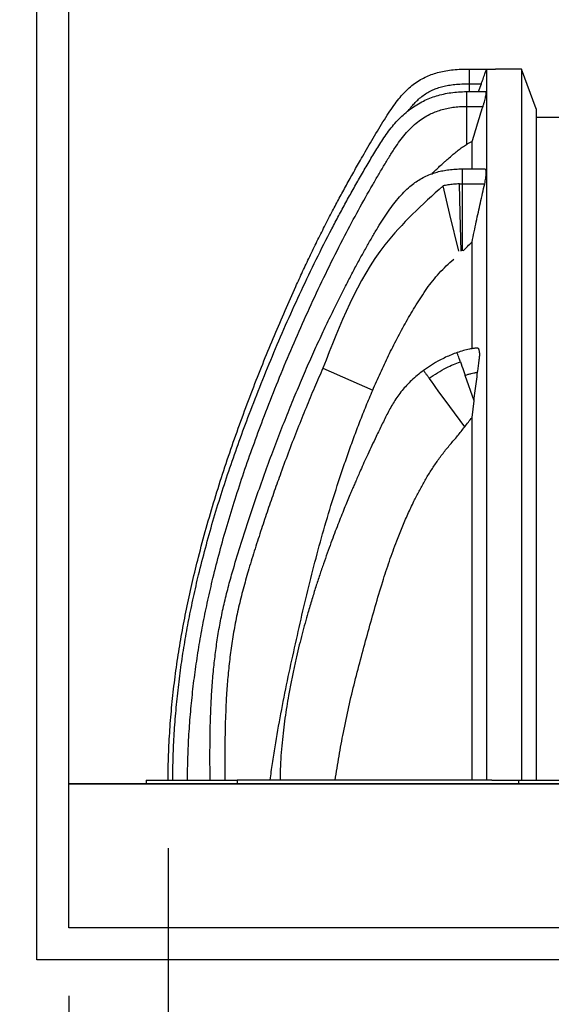
# Model space of a CAD drawing. Units: millimetres. Extents: x 848 to 35900, y 596 to 21728.
# Drawn here: x 18697 to 19541, y 17482 to 19044 of the extents above; entities that cross this region are included whole.
import ezdxf

# ---------------------------------------------------------------- set-up
doc = ezdxf.new("R2010")
doc.units = ezdxf.units.MM
doc.header["$LTSCALE"] = 85
doc.header["$PDSIZE"] = -1
doc.layers.add('FORMAT', color=7, linetype='Continuous')
doc.styles.add('SLDTEXTSTYLE1', font='TXT', dxfattribs={"width": 0.7})
doc.dimstyles.new('SLDDIMSTYLE2', dxfattribs={"dimtxt": 0.18, "dimasz": 59.049573, "dimexe": 0, "dimexo": 0.0625, "dimgap": 0, "dimtad": 0, "dimtih": 1, "dimtoh": 1, "dimdec": 0, "dimrnd": 1e-09, "dimzin": 0, "dimdsep": 46, "dimtxsty": 'Standard', "dimblk1": 'DOT', "dimblk2": 'DOT', "dimsah": 1, "dimcen": 0.09, "dimadec": 0, "dimazin": 0, "dimtfac": 59.049573, "dimtdec": 0, "dimtofl": 0, "dimtmove": 0, "dimatfit": 3, "dimldrblk": 'DOT', "dimfxl": 1, "dimfrac": 2, "dimtolj": 1, "dimtzin": 0, "dimarcsym": 0})
doc.dimstyles.new('SLDDIMSTYLE3', dxfattribs={"dimtxt": 191.911111, "dimasz": 191.911111, "dimexe": 0, "dimexo": 0.0625, "dimgap": 47.977778, "dimtad": 0, "dimtih": 1, "dimtoh": 1, "dimdec": 0, "dimrnd": 1e-09, "dimzin": 12, "dimdsep": 46, "dimtxsty": 'SLDTEXTSTYLE1', "dimsah": 1, "dimcen": 0.09, "dimadec": 0, "dimazin": 3, "dimtfac": 1, "dimtdec": 0, "dimtmove": 0, "dimatfit": 0, "dimfxl": 1, "dimfrac": 2, "dimtolj": 1, "dimtzin": 12, "dimarcsym": 0})

# ---------------------------------------------------------------- blocks, each defined once
blk = doc.blocks.new('_D_14')
at = {"layer": 'FORMAT', "color": 7, "transparency": 16777216}
for p, q in [((18932.9, 17730), (18932.9, 17037.8)), ((18775.4, 17495.8), (18775.4, 17037.8)), ((18775.4, 17122.8), (18314.1, 17122.8)), ((18932.9, 17122.8), (19302, 17122.8))]:
    blk.add_line(p, q, dxfattribs=at)
for points in [[(18775.4, 17122.8), (18583.5, 17152.3), (18583.5, 17093.2)], [(18932.9, 17122.8), (19124.8, 17093.2), (19124.8, 17152.3)]]:
    blk.add_solid(points, dxfattribs=at)
at = {"layer": 'FORMAT', "color": 7, "transparency": 16777216, "char_height": 179.92, "attachment_point": 1, "style": 'SLDTEXTSTYLE1'}
for s, insert in [('152mm', (16963.7, 17214.8)), ('MIN', (17829.6, 17214.8))]:
    blk.add_mtext(s, dxfattribs=dict(at, insert=insert))
blk = doc.blocks.new('_Dot')
at = {"color": 0, "linetype": 'ByBlock', "lineweight": -2}
blk.add_line((-0.5, 0), (-1, 0), dxfattribs=at)
at = {"color": 0, "linetype": 'ByBlock', "const_width": 0.5}
blk.add_lwpolyline([(-0.25, 0, 1), (0.25, 0, 1)], format="xyb", close=True, dxfattribs=at)

msp = doc.modelspace()

# ---------------------------------------------------------------- linework, layer by layer
at = {"color": 7, "linetype": 'Continuous', "lineweight": 25}
for p, q in [((18724.63, 17552.93), (18724.63, 19343.63)), ((18775.43, 17832.33), (18775.43, 19292.83)), ((19411.13, 18965.85), (19411.13, 18942.48)), ((19411.13, 18965.85), (19452.58, 18965.85)), ((19438.6, 18965.8), (19438.6, 17837.92)), ((19438.6, 18965.8), (19452.58, 18965.8)), ((19494.02, 18965.85), (19452.58, 18965.85)), ((19452.58, 18965.8), (19452.58, 18965.85)), ((19494.02, 18965.85), (19494.02, 17837.92)), ((19517.57, 18902.94), (19494.02, 18965.85)), ((19411.13, 18942.48), (19430.34, 18942.48)), ((19411.13, 18942.48), (19411.13, 18929.98)), ((19425.81, 18929.98), (19430.34, 18942.48)), ((19406.85, 18929.98), (19406.85, 18906.6)), ((19406.85, 18929.98), (19437.7, 18929.98)), ((19406.85, 18906.6), (19406.85, 18846.26)), ((19406.85, 18906.6), (19432.98, 18906.6)), ((19517.57, 18902.94), (19517.57, 17837.92)), ((19590.42, 18888.97), (19517.57, 18888.97)), ((19415.51, 18807.36), (19415.51, 18850.62)), ((19400.1, 18807.36), (19400.1, 18783.72)), ((19400.1, 18807.36), (19435.71, 18807.36)), ((19395.56, 18783.66), (19400.1, 18783.72)), ((19400.1, 18783.72), (19435.67, 18783.72)), ((19400.1, 18783.72), (19400.1, 18677.19)), ((19415.51, 18522.23), (19415.51, 18691.56)), ((19418.7, 18439.72), (19404.58, 18479.9)), ((19415.51, 18413.26), (19418.7, 18439.72)), ((19415.51, 17837.92), (19415.51, 18413.26)), ((18897.99, 17837.92), (18897.99, 17832.33)), ((18897.99, 17837.92), (19042.48, 17837.92)), ((19042.48, 17837.92), (19042.48, 17832.33)), ((19446.97, 17837.92), (19042.48, 17837.92)), ((19446.97, 17837.92), (19489.14, 17837.92)), ((19489.14, 17837.92), (19489.14, 17832.33)), ((19489.14, 17837.92), (20336.03, 17837.92)), ((18775.43, 17832.33), (20337.75, 17832.33)), ((18775.43, 17832.07), (18775.43, 17832.33)), ((18775.43, 17832.07), (20337.83, 17832.07)), ((18775.43, 17603.73), (18775.43, 17832.07)), ((20407.88, 17603.73), (18775.43, 17603.73)), ((20423.46, 17552.93), (18724.63, 17552.93))]:
    msp.add_line(p, q, dxfattribs=at)
at = {"color": 7, "linetype": 'Continuous', "lineweight": 25, "flags": 128}
for points in [[(19394.56, 18676.87), (19380.5, 18734.85), (19369.46, 18780.41)], [(19398.43, 18677.16), (19396.82, 18736.8), (19395.56, 18783.66)], [(19396.98, 18501.52), (19396.06, 18504.14), (19395.17, 18506.66), (19394.35, 18509.01), (19393.61, 18511.1), (19393, 18512.86), (19392.51, 18514.25), (19392.16, 18515.23), (19391.96, 18515.81), (19391.89, 18516)], [(19396.98, 18501.52), (19398.2, 18498.06), (19399.47, 18494.42), (19400.75, 18490.79), (19404.58, 18479.9)], [(19178.74, 18491.19), (19223.01, 18471.61), (19257.8, 18456.23)], [(19403.95, 18398.19), (19380.43, 18430.29), (19361.92, 18455.55), (19358.29, 18460.51), (19354.65, 18465.47), (19351.02, 18470.43), (19347.48, 18475.26)]]:
    msp.add_lwpolyline(points, dxfattribs=at)
at = {"color": 7, "linetype": 'Continuous', "lineweight": 25}
for points, knots in [([(18932.92, 17837.92), (18933.11, 17851.23), (18933.48, 17877.82), (18935.63, 17917.64), (18938.9, 17957.35), (18943.36, 17996.98), (18948.92, 18036.31), (18955.52, 18075.37), (18963.09, 18114.19), (18971.64, 18152.99), (18981.7, 18194.23), (18993.39, 18237.8), (19006.81, 18283.55), (19021.18, 18328.93), (19036.37, 18373.81), (19052.27, 18418.09), (19068.54, 18461.12), (19085.06, 18502.8), (19101.68, 18543.05), (19118.52, 18582.34), (19133.49, 18616.09), (19146.58, 18644.64), (19157.79, 18668.41), (19169.4, 18692.3), (19181.53, 18716.49), (19193.37, 18739.39), (19204.9, 18761.08), (19216.07, 18781.61), (19227.81, 18802.72), (19238.57, 18821.64), (19248.22, 18838.34), (19256.61, 18852.68), (19265.22, 18867.25), (19274.01, 18881.73), (19282.64, 18895.3), (19290.99, 18907.57), (19299, 18918.27), (19307.09, 18927.73), (19315.47, 18935.95), (19324.29, 18943.06), (19333.63, 18949.12), (19343.28, 18954.03), (19353.22, 18957.93), (19363.47, 18960.93), (19374.36, 18963.2), (19385.95, 18964.76), (19398.29, 18965.7), (19406.77, 18965.8), (19411.13, 18965.85)], [0, 0, 0, 0, 0.0311698, 0.0622738, 0.0933591, 0.12447, 0.1556477, 0.1863709, 0.2172289, 0.2482489, 0.2794108, 0.3166217, 0.3538686, 0.3910543, 0.4280779, 0.4648346, 0.5012169, 0.5357929, 0.5698191, 0.6031932, 0.6358875, 0.6562801, 0.6767395, 0.6974243, 0.7184941, 0.7401087, 0.7577978, 0.7760137, 0.7948372, 0.8143492, 0.8270023, 0.8399796, 0.8532715, 0.8666227, 0.8796568, 0.8909212, 0.9013592, 0.9109551, 0.920035, 0.9288124, 0.9374379, 0.9460669, 0.9541131, 0.9624063, 0.9710519, 0.9801448, 0.9897693, 1, 1, 1, 1]), ([(19430.34, 18942.48), (19430.93, 18944.13), (19432.09, 18947.33), (19433.74, 18951.92), (19435.21, 18956.06), (19436.45, 18959.57), (19437.42, 18962.33), (19438.05, 18964.17), (19438.42, 18965.24), (19438.56, 18965.66), (19438.6, 18965.8)], [0, 0, 0, 0, 0.2129498, 0.4122216, 0.591916, 0.7456965, 0.8627173, 0.9463492, 0.9821767, 1, 1, 1, 1]), ([(19314.27, 18899.6), (19314.34, 18899.7), (19316.15, 18902.18), (19319.78, 18906.63), (19325.15, 18912.69), (19331.03, 18918.41), (19337.61, 18923.8), (19345.13, 18928.73), (19352.85, 18932.67), (19360.85, 18935.8), (19369.23, 18938.25), (19378.41, 18940.16), (19388.47, 18941.51), (19399.48, 18942.34), (19407.14, 18942.43), (19411.13, 18942.48)], [0, 0, 0, 0, 0.0032208, 0.0832049, 0.1552832, 0.2222119, 0.3051115, 0.3851379, 0.4652238, 0.5391678, 0.617372, 0.7014208, 0.79259, 0.8918604, 1, 1, 1, 1]), ([(18940.43, 17837.92), (18940.58, 17850.27), (18940.88, 17874.92), (18942.66, 17911.77), (18945.37, 17948.41), (18949.1, 17984.9), (18953.77, 18021.06), (18959.37, 18056.93), (18965.83, 18092.55), (18973.18, 18128.14), (18981.9, 18166.01), (18992.15, 18206.14), (19004.08, 18248.52), (19017.05, 18290.92), (19031.01, 18333.37), (19045.92, 18375.87), (19062.49, 18420.56), (19080.83, 18467.43), (19100.98, 18516.5), (19122.17, 18565.62), (19144.5, 18614.74), (19168.01, 18663.76), (19188.02, 18703.22), (19203.91, 18733.28), (19215.17, 18754.08), (19226.69, 18774.82), (19238.46, 18795.49), (19250.51, 18816.08), (19262.74, 18836.54), (19273.51, 18853.7), (19283.03, 18867.21), (19290.94, 18877.27), (19299.35, 18886.55), (19308.28, 18895), (19317.74, 18902.6), (19327.74, 18909.33), (19338, 18914.99), (19348.49, 18919.66), (19359.16, 18923.4), (19370.34, 18926.33), (19382.04, 18928.43), (19394.27, 18929.74), (19402.6, 18929.9), (19406.85, 18929.98)], [0, 0, 0, 0, 0.0298461, 0.059521, 0.089083, 0.1185894, 0.1480961, 0.1771292, 0.2062601, 0.2355127, 0.2649043, 0.3000965, 0.33553, 0.3712232, 0.4071916, 0.4434472, 0.4799992, 0.5222998, 0.5650014, 0.6080837, 0.6515213, 0.6952922, 0.7393791, 0.7583673, 0.7774103, 0.7965077, 0.815659, 0.834864, 0.8541192, 0.8732439, 0.8837526, 0.8940483, 0.9041119, 0.913981, 0.9237149, 0.9333804, 0.9430514, 0.9519895, 0.9610627, 0.9703363, 0.9798749, 0.9897424, 1, 1, 1, 1]), ([(19432.98, 18906.6), (19433.48, 18908.2), (19434.44, 18911.28), (19435.7, 18915.75), (19436.75, 18919.8), (19437.51, 18923.26), (19438.05, 18926.07), (19438.16, 18928), (19438.33, 18929.44), (19437.85, 18929.85), (19437.7, 18929.98)], [0, 0, 0, 0, 0.2068894, 0.4005756, 0.5754145, 0.7254415, 0.8406926, 0.9250103, 0.9761776, 1, 1, 1, 1]), ([(18963.8, 17837.92), (18963.95, 17850.05), (18964.25, 17874.25), (18965.99, 17910.44), (18968.66, 17946.44), (18972.33, 17982.29), (18976.93, 18017.83), (18982.43, 18053.11), (18988.8, 18088.16), (18996.03, 18123.22), (19004.63, 18160.54), (19014.74, 18200.13), (19026.52, 18241.97), (19039.34, 18283.89), (19053.15, 18325.88), (19067.91, 18367.96), (19084.34, 18412.25), (19102.53, 18458.74), (19122.52, 18507.42), (19143.54, 18556.15), (19165.67, 18604.84), (19188.97, 18653.41), (19212.18, 18699.17), (19235.14, 18742.12), (19253.1, 18774.1), (19266.91, 18797.85), (19276.17, 18813.44), (19285.39, 18828.73), (19294.25, 18842.59), (19302.79, 18854.65), (19311.07, 18864.87), (19319.74, 18873.86), (19328.85, 18881.72), (19338.47, 18888.51), (19347.93, 18893.82), (19357.13, 18897.91), (19366.02, 18901.03), (19375.42, 18903.49), (19385.37, 18905.27), (19395.9, 18906.4), (19403.14, 18906.53), (19406.85, 18906.6)], [0, 0, 0, 0, 0.0302034, 0.0602344, 0.0901557, 0.1200288, 0.149914, 0.1793342, 0.208874, 0.2385605, 0.2684119, 0.3041857, 0.3402387, 0.3765905, 0.4132561, 0.4502476, 0.4875736, 0.5308159, 0.5744855, 0.6185206, 0.6628942, 0.7075841, 0.7525723, 0.7905831, 0.8287899, 0.8438528, 0.8589456, 0.8739185, 0.8883017, 0.8998593, 0.9106949, 0.9209795, 0.9309051, 0.940603, 0.9502294, 0.957857, 0.9656368, 0.973658, 0.9820059, 0.990762, 1, 1, 1, 1]), ([(19415.51, 18850.62), (19418.39, 18859.96), (19424.16, 18878.64), (19430.04, 18897.28), (19432.98, 18906.6)], [0, 0, 0, 0, 0.4999804, 1, 1, 1, 1]), ([(19351.99, 18799.83), (19356, 18803.78), (19362.18, 18809.85), (19369.75, 18816.65), (19375.42, 18821.65), (19380.9, 18826.39), (19387.32, 18831.84), (19393.62, 18836.93), (19400.03, 18841.88), (19404.58, 18844.8), (19406.85, 18846.26)], [0, 0, 0, 0, 0.2347188, 0.3608504, 0.4239319, 0.550083, 0.662681, 0.7749955, 0.8875608, 1, 1, 1, 1]), ([(19406.85, 18846.26), (19408.24, 18847.07), (19411.04, 18848.7), (19414.02, 18849.98), (19415.51, 18850.62)], [0, 0, 0, 0, 0.4979813, 1, 1, 1, 1]), ([(18999.58, 17837.92), (18999.56, 17843.29), (18999.53, 17854.43), (18999.47, 17871.69), (18999.51, 17890), (18999.7, 17909.24), (19000.17, 17931.48), (19001.09, 17956.74), (19002.73, 17985), (19005.08, 18012.93), (19008.15, 18040.3), (19011.96, 18066.92), (19016.69, 18093.66), (19022.48, 18120.36), (19029.19, 18146.9), (19037.95, 18178.04), (19048.84, 18213.34), (19061.55, 18252.51), (19074.44, 18290.48), (19087.47, 18327.21), (19100.54, 18362.53), (19113.6, 18396.47), (19126.62, 18429.05), (19139.65, 18460.5), (19152.75, 18490.98), (19165.87, 18520.48), (19178.99, 18548.96), (19191.98, 18576.22), (19204.8, 18602.23), (19216.55, 18625.29), (19227.2, 18645.58), (19236.72, 18663.23), (19246.01, 18680), (19255.07, 18695.92), (19263.82, 18710.72), (19272.34, 18724.46), (19280.68, 18737.17), (19289.14, 18749.12), (19297.87, 18760.23), (19307.05, 18770.44), (19316.06, 18778.89), (19324.82, 18785.74), (19333.25, 18791.24), (19342.31, 18796.02), (19351.4, 18799.77), (19360.45, 18802.61), (19369.43, 18804.71), (19379.03, 18806.23), (19389.33, 18807.19), (19396.43, 18807.3), (19400.1, 18807.36)], [0, 0, 0, 0, 0.0146502, 0.030368, 0.0470414, 0.0645581, 0.0828163, 0.1076886, 0.1334634, 0.1599568, 0.1840817, 0.2085399, 0.2332379, 0.2580909, 0.2830041, 0.3078578, 0.3462492, 0.3837037, 0.4201241, 0.4555299, 0.4899396, 0.5227762, 0.5546616, 0.5855932, 0.6155681, 0.6450982, 0.6736017, 0.7010462, 0.7274003, 0.7526283, 0.7716206, 0.7898485, 0.8072809, 0.823907, 0.8397729, 0.8541494, 0.8679504, 0.8812287, 0.8940368, 0.9064567, 0.9186103, 0.9276545, 0.9367427, 0.9459946, 0.9555465, 0.9635057, 0.9718395, 0.9806389, 0.9899955, 1, 1, 1, 1]), ([(19435.67, 18783.72), (19436.01, 18785.28), (19436.67, 18788.29), (19437.4, 18792.66), (19437.87, 18796.65), (19438.08, 18800.1), (19438.01, 18802.93), (19437.68, 18805.08), (19437.13, 18806.58), (19436.32, 18807.31), (19435.83, 18807.35), (19435.71, 18807.36)], [0, 0, 0, 0, 0.192888, 0.3736007, 0.5371239, 0.6788299, 0.7921935, 0.8795916, 0.9412911, 0.9849481, 1, 1, 1, 1]), ([(19369.46, 18780.41), (19336.67, 18750.76), (19249.09, 18671.59), (19205.81, 18560.61), (19178.74, 18491.19)], [0, 0, 0, 0, 0.3744195, 1, 1, 1, 1]), ([(19395.56, 18783.66), (19392.36, 18783.53), (19386.27, 18783.28), (19377.55, 18782.1), (19372.09, 18780.96), (19369.46, 18780.41)], [0, 0, 0, 0, 0.364517, 0.6938709, 1, 1, 1, 1]), ([(19415.51, 18691.56), (19417.76, 18702.25), (19422.12, 18722.98), (19428.86, 18753.7), (19433.4, 18773.72), (19435.67, 18783.72)], [0, 0, 0, 0, 0.3474439, 0.6737045, 1, 1, 1, 1]), ([(19401.3, 18677.19), (19403.61, 18679.63), (19408.25, 18684.52), (19413.09, 18689.21), (19415.51, 18691.56)], [0, 0, 0, 0, 0.4996212, 1, 1, 1, 1]), ([(19257.8, 18456.23), (19261.83, 18465.47), (19269.9, 18483.95), (19282.83, 18511.32), (19296.46, 18538.39), (19311.02, 18565.22), (19324.03, 18587.24), (19334.99, 18604.71), (19343.74, 18617.59), (19353.17, 18630.11), (19363.43, 18642.18), (19374.46, 18653.7), (19382.53, 18660.69), (19386.57, 18664.19)], [0, 0, 0, 0, 0.1226478, 0.2453632, 0.3683321, 0.4914107, 0.6167201, 0.6794783, 0.7422935, 0.806148, 0.8701815, 0.9349581, 1, 1, 1, 1]), ([(19391.89, 18516), (19388.85, 18514.88), (19382.68, 18512.61), (19373.56, 18508.56), (19362.93, 18503.26), (19351.04, 18496.47), (19342.62, 18490.58), (19338.41, 18487.64)], [0, 0, 0, 0, 0.1599165, 0.3247632, 0.4925695, 0.7464975, 1, 1, 1, 1]), ([(19419.71, 18522.8), (19419.32, 18522.76), (19417.77, 18522.61), (19415.03, 18522.18), (19409.48, 18521.16), (19401.68, 18519.26), (19395.24, 18517.12), (19391.89, 18516)], [0, 0, 0, 0, 0.0418483, 0.1626694, 0.2898474, 0.6315058, 1, 1, 1, 1]), ([(19424.39, 18484.82), (19424.42, 18485), (19424.53, 18485.89), (19424.83, 18488.21), (19425.49, 18493.19), (19426.27, 18499.1), (19426.99, 18504.38), (19427.41, 18507.62), (19427.63, 18510.24), (19427.74, 18513.01), (19427.66, 18515.78), (19427.39, 18518.2), (19426.93, 18520.17), (19426.3, 18521.7), (19425.5, 18522.75), (19424.47, 18523.22), (19423.14, 18523.09), (19421.22, 18522.94), (19419.56, 18522.96), (19418.64, 18522.69), (19418.63, 18522.69)], [0, 0, 0, 0, 0.0118537, 0.0592656, 0.1540706, 0.3436221, 0.4521877, 0.5060123, 0.5585864, 0.6259794, 0.6884837, 0.7412133, 0.786373, 0.8218438, 0.84997, 0.8712065, 0.892792, 0.9366561, 0.999661, 1, 1, 1, 1]), ([(19347.48, 18475.26), (19351.86, 18478.3), (19360.62, 18484.4), (19373.59, 18491.55), (19385.71, 18497.3), (19393.28, 18500.14), (19396.98, 18501.52)], [0, 0, 0, 0, 0.2843619, 0.5692328, 0.7890899, 1, 1, 1, 1]), ([(19178.74, 18491.19), (19174.26, 18480.95), (19165.14, 18460.12), (19151.78, 18428.12), (19138.38, 18394.92), (19125.04, 18360.49), (19112.75, 18327.49), (19101.48, 18296.08), (19091.2, 18266.41), (19081.02, 18235.96), (19070.96, 18204.78), (19061.51, 18174.22), (19053, 18144.46), (19045.65, 18115.75), (19039.43, 18086.96), (19034.48, 18058.14), (19030.61, 18029.44), (19027.71, 18001.03), (19025.79, 17975.04), (19024.56, 17951.57), (19023.81, 17930.67), (19023.36, 17910.42), (19023.15, 17890.95), (19023.11, 17872.37), (19023.17, 17854.79), (19023.2, 17843.42), (19023.22, 17837.92)], [0, 0, 0, 0, 0.0494611, 0.1005904, 0.1533819, 0.2078296, 0.263929, 0.309174, 0.3554618, 0.4028077, 0.451224, 0.5003972, 0.544321, 0.5881018, 0.6314819, 0.6746122, 0.7173842, 0.759574, 0.8009287, 0.8326564, 0.8635518, 0.8934607, 0.9222264, 0.9496833, 0.9756619, 1, 1, 1, 1]), ([(19338.41, 18487.64), (19335.09, 18485.11), (19328.59, 18480.17), (19319.66, 18472.2), (19311.61, 18464.12), (19304.25, 18455.73), (19297.6, 18447.07), (19291.66, 18438.13), (19286.42, 18429.17), (19281.6, 18420.15), (19276.99, 18411.01), (19272.45, 18401.74), (19267.92, 18392.4), (19262.59, 18381.31), (19256.61, 18368.7), (19250.14, 18354.84), (19244.16, 18341.78), (19239.04, 18330.4), (19234.74, 18320.69), (19231.19, 18312.59), (19227.96, 18305.12), (19224.85, 18297.87), (19221.32, 18289.54), (19217.22, 18279.72), (19212.53, 18268.3), (19207.59, 18256.01), (19202.4, 18242.85), (19197, 18228.79), (19191.37, 18213.78), (19185.55, 18197.77), (19179.59, 18180.86), (19173.52, 18162.99), (19167.37, 18144.12), (19161.12, 18124.11), (19155.44, 18104.94), (19150.33, 18086.76), (19145.76, 18069.75), (19141.23, 18051.95), (19136.77, 18033.31), (19132.42, 18013.78), (19128.2, 17993.29), (19124.49, 17973.42), (19121.26, 17954.25), (19118.48, 17935.89), (19115.98, 17916.78), (19113.82, 17896.88), (19112.13, 17876.14), (19111.03, 17856.39), (19110.88, 17843.55), (19110.81, 17837.91)], [0, 0, 0, 0, 0.017873, 0.0349479, 0.0512114, 0.0666643, 0.082724, 0.0979222, 0.1126062, 0.1271375, 0.1417213, 0.1564451, 0.1713173, 0.186184, 0.2091238, 0.2310801, 0.25167, 0.2706394, 0.2845174, 0.2971585, 0.3085047, 0.3193594, 0.3309469, 0.3472616, 0.364888, 0.3838428, 0.403975, 0.4254637, 0.4483378, 0.4726276, 0.4983784, 0.5251469, 0.5534405, 0.5833378, 0.6149374, 0.639052, 0.6641778, 0.6903735, 0.717704, 0.7462413, 0.7760647, 0.8072613, 0.8327989, 0.8592909, 0.8867849, 0.9153365, 0.9450061, 0.9758587, 1, 1, 1, 1]), ([(19338.41, 18487.64), (19338.48, 18487.54), (19338.69, 18487.26), (19339.11, 18486.68), (19339.77, 18485.79), (19340.64, 18484.59), (19341.73, 18483.1), (19343, 18481.37), (19344.41, 18479.44), (19345.92, 18477.38), (19346.96, 18475.97), (19347.48, 18475.26)], [0, 0, 0, 0, 0.0228554, 0.0688397, 0.1407531, 0.23819, 0.359252, 0.5006476, 0.6579635, 0.8261632, 1, 1, 1, 1]), ([(19404.58, 18479.9), (19406.23, 18480.46), (19409.4, 18481.53), (19414.01, 18482.84), (19417.88, 18483.77), (19420.97, 18484.37), (19422.98, 18484.67), (19424.07, 18484.79), (19424.39, 18484.82)], [0, 0, 0, 0, 0.2553394, 0.4914871, 0.7022183, 0.8389958, 0.9524857, 1, 1, 1, 1]), ([(19418.7, 18439.72), (19419.34, 18444.96), (19421.19, 18460), (19423.13, 18475.02), (19424.39, 18484.82)], [0, 0, 0, 0, 0.3480948, 1, 1, 1, 1]), ([(19094.99, 17837.92), (19096.21, 17846.71), (19098.66, 17864.3), (19104.17, 17899.4), (19111.86, 17943.19), (19122.34, 17995.54), (19133.74, 18047.66), (19145.49, 18099.64), (19157.74, 18151.44), (19171.07, 18203.01), (19185.64, 18254.34), (19198.81, 18296.89), (19210.02, 18330.79), (19218.78, 18356.13), (19227.9, 18381.37), (19237.43, 18406.49), (19247.33, 18431.47), (19254.31, 18447.98), (19257.8, 18456.23)], [0, 0, 0, 0, 0.0415607, 0.0831185, 0.1662909, 0.249608, 0.3329795, 0.4159779, 0.4990368, 0.5820898, 0.6652227, 0.7487532, 0.7905468, 0.8323406, 0.8742334, 0.9161262, 0.9580632, 1, 1, 1, 1]), ([(19403.95, 18398.19), (19405.89, 18400.69), (19409.76, 18405.7), (19413.59, 18410.74), (19415.51, 18413.26)], [0, 0, 0, 0, 0.5002523, 1, 1, 1, 1]), ([(19198.09, 17837.92), (19200.13, 17850.55), (19204.2, 17875.82), (19211.46, 17914.48), (19219.75, 17953.9), (19229.29, 17993.98), (19239.75, 18033.84), (19250.69, 18073.57), (19261.75, 18113.27), (19272.79, 18150.55), (19284.2, 18185.24), (19294.6, 18213.83), (19304.46, 18238.59), (19313.53, 18259.62), (19322.52, 18278.78), (19331.33, 18296.09), (19339.88, 18311.6), (19348.99, 18326.83), (19358.8, 18341.76), (19369.38, 18356.29), (19378.87, 18367.98), (19386.8, 18377.07), (19392.7, 18383.95), (19398.38, 18391.02), (19402.1, 18395.8), (19403.95, 18398.19)], [0, 0, 0, 0, 0.06351427, 0.12707108, 0.19523085, 0.26343654, 0.33160338, 0.39977337, 0.4679875, 0.53619486, 0.59272941, 0.64926194, 0.68715057, 0.72504503, 0.76292728, 0.79218321, 0.821436, 0.85083969, 0.88023566, 0.91008764, 0.94000893, 0.95497637, 0.96995093, 0.9849815, 1, 1, 1, 1])]:
    msp.add_open_spline(points, degree=3, knots=knots, dxfattribs=at)
at = {"layer": 'FORMAT', "color": 7}
msp.add_point((18932.92, 17837.92), dxfattribs=at)

# ---------------------------------------------------------------- dimensions: what is measured, and where the dimension line sits
dim = msp.add_linear_dim(base=(18775.43, 17122.76), p1=(18932.92, 17837.92), p2=(18775.43, 17603.73), text='<> MIN', dimstyle='SLDDIMSTYLE3', dxfattribs=at)
dim.commit()
dim.dimension.update_dxf_attribs({"geometry": '_D_14', "text_midpoint": (17638.9, 17122.76), "dimtype": 160})

# ---------------------------------------------------------------- leaders
msp.add_leader([(20071.13, 19017.16), (19440.88, 20604.4), (19610.88, 20604.4)], dimstyle='SLDDIMSTYLE2', dxfattribs=at)

doc.saveas('drawing.dxf')
